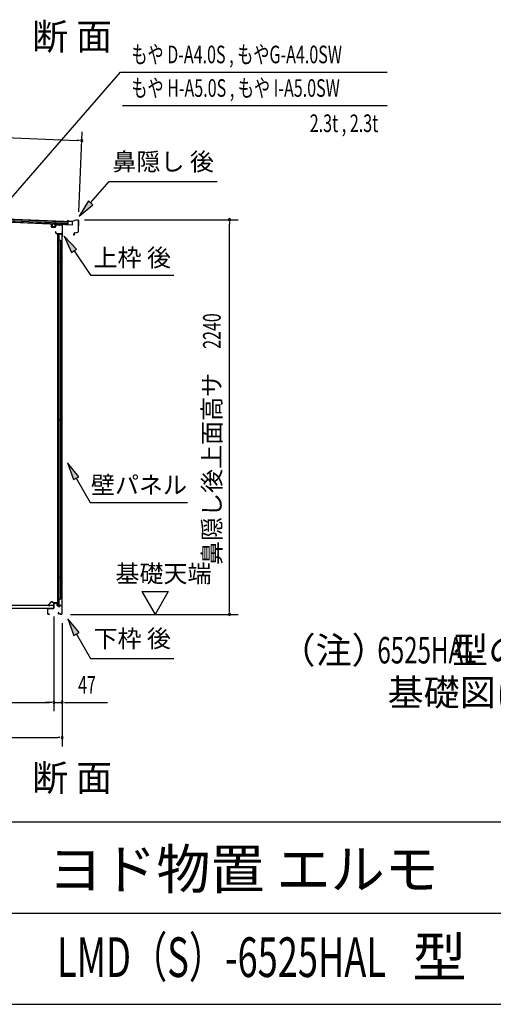
# Model space of a CAD drawing. Extents: x 543 to 20478, y 217 to 14052.
# Drawn here: x 13815 to 16505, y 517 to 6107 of the extents above; entities that cross this region are included whole.
import ezdxf
from ezdxf.enums import TextEntityAlignment as Align

# ---------------------------------------------------------------- set-up
doc = ezdxf.new("R2010")
doc.units = 0
doc.header["$LTSCALE"] = 50
doc.header["$MEASUREMENT"] = 0
for name, color, linetype in [('HIKIDASHI', 6, 'CONTINUOUS'), ('M1', 4, 'CONTINUOUS'), ('NAME', 20, 'CONTINUOUS'), ('SUNPOU', 4, 'CONTINUOUS'), ('U5', 4, 'CONTINUOUS'), ('WAKUSEN-01', 50, 'CONTINUOUS'), ('WAKUSEN-02', 130, 'CONTINUOUS'), ('上枠後', 3, 'CONTINUOUS'), ('下枠後', 3, 'CONTINUOUS'), ('壁', 2, 'CONTINUOUS'), ('屋根35', 3, 'CONTINUOUS'), ('屋根桟', 5, 'CONTINUOUS'), ('床押さえ', 1, 'CONTINUOUS'), ('床板', 7, 'CONTINUOUS'), ('棚受', 3, 'CONTINUOUS'), ('鼻隠し後', 3, 'CONTINUOUS')]:
    doc.layers.add(name, color=color, linetype=linetype)
doc.styles.add('00', font='ROMANS', dxfattribs={"width": 0.666667, "bigfont": 'BIGFONT'})
doc.styles.add('01', font='ROMANS', dxfattribs={"height": 3, "bigfont": 'BIGFONT'})

msp = doc.modelspace()

# ---------------------------------------------------------------- linework, layer by layer
at = {"layer": 'HIKIDASHI'}
for p, q in [((13741.5, 5065.8), (14387.3, 5809.3)), ((14387.3, 5809.3), (15903, 5809.3)), ((14399.7, 5618.9), (15903, 5618.9)), ((14218, 5066.6), (14323.5, 5187.6)), ((14323.5, 5187.6), (14936.8, 5187.6)), ((14205.4, 5077.5), (14152.3, 4991.2)), ((14152.3, 4991.2), (14230.6, 5055.6)), ((14230.6, 5055.6), (14205.4, 5077.5)), ((14137.7, 4804.2), (14067.9, 4877.7)), ((14067.9, 4877.7), (14110.1, 4785.5)), ((14110.1, 4785.5), (14137.7, 4804.2)), ((14123.9, 4794.8), (14217.8, 4655.6)), ((14217.8, 4655.6), (14691.1, 4655.6)), ((14150.3, 3512.4), (14085.8, 3590.6)), ((14085.8, 3590.6), (14121.4, 3495.7)), ((14121.4, 3495.7), (14150.3, 3512.4)), ((14135.8, 3504), (14215.8, 3365.6)), ((14215.8, 3365.6), (14769.1, 3365.6)), ((14152.3, 2627.4), (14087.8, 2705.6)), ((14087.8, 2705.6), (14123.4, 2610.7)), ((14123.4, 2610.7), (14152.3, 2627.4)), ((14137.8, 2619), (14217.8, 2480.6)), ((14217.8, 2480.6), (14691.1, 2480.6))]:
    msp.add_line(p, q, dxfattribs=at)
for points in [[(14205.4, 5077.5), (14230.6, 5055.6), (14152.3, 4991.2)], [(14137.7, 4804.2), (14110.1, 4785.5), (14067.9, 4877.7)], [(14150.3, 3512.4), (14121.4, 3495.7), (14085.8, 3590.6)], [(14152.3, 2627.4), (14123.4, 2610.7), (14087.8, 2705.6)]]:
    msp.add_solid(points, dxfattribs=at)
at = {"layer": 'SUNPOU'}
for p, q in [((11437.9, 5533.1), (14142.2, 5420.9)), ((14150.4, 5016.2), (14169.3, 5469.9)), ((14154.7, 5420.4), (14142.2, 5420.9)), ((14183.4, 4971.3), (15056.5, 4971.3)), ((15006.5, 4958.8), (15006.5, 4946.3)), ((15006.5, 2756.1), (15006.5, 4946.3)), ((14509.2, 2861), (14659.2, 2861)), ((14509.2, 2861), (14584.2, 2731.1)), ((14659.2, 2861), (14584.2, 2731.1)), ((15006.5, 2743.6), (15006.5, 2756.1)), ((14009.2, 2718.1), (14009.2, 2181.1)), ((14009.2, 2718.1), (14009.2, 2181.1)), ((14103.5, 2731.1), (15056.5, 2731.1)), ((14056.4, 2681.1), (14056.4, 1981.1)), ((14056.4, 2681.1), (14056.4, 2181.1)), ((11646.2, 2231.1), (13984.2, 2231.1)), ((13984.2, 2231.1), (13959.2, 2231.1)), ((13996.7, 2231.1), (13984.2, 2231.1)), ((13996.7, 2231.1), (13984.2, 2231.1)), ((14009.2, 2231.1), (14056.4, 2231.1)), ((14068.9, 2231.1), (14081.4, 2231.1)), ((14081.4, 2231.1), (14314.3, 2231.1)), ((11517.9, 2031.1), (14031.4, 2031.1)), ((14043.9, 2031.1), (14031.4, 2031.1))]:
    msp.add_line(p, q, dxfattribs=at)
for centre, start, end in [((14167.2, 5419.9), 357.6256, 177.6256), ((14167.2, 5419.9), 177.6256, 357.6256), ((15006.5, 4971.3), 90, 270), ((15006.5, 4971.3), 270, 90), ((15006.5, 2731.1), 90, 270), ((15006.5, 2731.1), 270, 90), ((14009.2, 2231.1), 0, 180), ((14009.2, 2231.1), 0, 180), ((14056.4, 2231.1), 0, 180), ((14009.2, 2231.1), 180, 0), ((14009.2, 2231.1), 180, 0), ((14056.4, 2231.1), 180, 0), ((14056.4, 2031.1), 0, 180), ((14056.4, 2031.1), 180, 0)]:
    msp.add_arc(centre, 6.25, start, end, dxfattribs=at)
at = {"layer": 'WAKUSEN-01'}
for p, q in [((12850, 1552.5), (20477.5, 1552.5)), ((542.5, 517.5), (20477.5, 517.5))]:
    msp.add_line(p, q, dxfattribs=at)
at = {"layer": 'WAKUSEN-02'}
msp.add_line((12850, 1035), (16792.5, 1035), dxfattribs=at)
at = {"layer": '上枠後'}
for p, q in [((13994.8, 4931.4), (13994.8, 4944.3)), ((13995.6, 4931.4), (13995.6, 4944.3)), ((13996.4, 4929.6), (14015.6, 4928.5)), ((13996.5, 4930.4), (14015.7, 4929.3)), ((14016.8, 4938.3), (14016.8, 4930.3)), ((14017.6, 4938.3), (14017.6, 4930.3)), ((14020.7, 4941.3), (14039.3, 4940.2)), ((14020.8, 4942.1), (14039.3, 4941)), ((14040.1, 4941.2), (14042.2, 4943.4)), ((14040.6, 4940.7), (14042.7, 4942.8)), ((14043.5, 4943.1), (14053.1, 4942.5)), ((14043.6, 4943.9), (14053.2, 4943.3)), ((14056, 4939.5), (14056, 4886.1)), ((14056.8, 4939.5), (14056.8, 4886.5)), ((14018.7, 4902.7), (14018.7, 4896.9)), ((14019.5, 4902.7), (14019.5, 4896.9)), ((14022.5, 4893.9), (14053.2, 4893.9)), ((14022.5, 4893.1), (14053.2, 4893.1)), ((14055.2, 4891.1), (14055.2, 4880.1)), ((14056, 4893.1), (14056, 4880.1)), ((14056, 4885.8), (14058.3, 4880.5)), ((14056.9, 4885.7), (14059, 4880.9))]:
    msp.add_line(p, q, dxfattribs=at)
for centre, radius, start, end in [((13995.2, 4944.3), 0.4, 90, 180), ((13996.6, 4931.4), 1.8, 180, 266.4862), ((13995.2, 4944.3), 0.4, 0, 90), ((13996.6, 4931.4), 1, 180, 266.4862), ((14015.8, 4930.3), 1.8, 266.4862, 0), ((14015.8, 4930.3), 1, 266.4862, 0), ((14020.6, 4938.3), 3.8, 86.4848, 180), ((14020.6, 4938.3), 3, 86.4848, 180), ((14039.4, 4942), 1, 266.4848, 315), ((14039.4, 4942), 1.8, 266.4848, 315), ((14043.5, 4942.1), 1.8, 86.4848, 135), ((14043.5, 4942.1), 1, 86.4848, 135), ((14053, 4939.5), 3, 0, 86.4848), ((14053, 4939.5), 3.8, 0, 86.4848), ((14019.1, 4902.7), 0.4, 90, 180), ((14022.5, 4896.9), 3.8, 180, 270), ((14019.1, 4902.7), 0.4, 0, 90), ((14022.5, 4896.9), 3, 180, 270), ((14053.2, 4891.1), 2.8, 0, 90), ((14053.2, 4891.1), 2, 0, 90), ((14057.2, 4880.1), 2, 180, 23.597), ((14058.8, 4886.5), 2.8, 180, 203.24), ((14057.2, 4880.1), 1.2, 180, 22.7792), ((14058.8, 4886.5), 2, 180, 203.24)]:
    msp.add_arc(centre, radius, start, end, dxfattribs=at)
at = {"layer": '下枠後'}
for p, q in [((14012.2, 2795.1), (14024.7, 2795.1)), ((13974.2, 2734.1), (13974.2, 2763.1)), ((13975.2, 2734.1), (13975.2, 2763.1)), ((13977.4, 2766.1), (14007.2, 2766.1)), ((13977.4, 2765.1), (14006.4, 2765.1)), ((14006.4, 2765.1), (14007.2, 2765.1)), ((14009.2, 2768.1), (14009.2, 2792.1)), ((14010.2, 2768.1), (14010.2, 2792.1)), ((14012.2, 2794.1), (14024.7, 2794.1)), ((14026.7, 2792.1), (14026.7, 2783.1)), ((14027.7, 2792.1), (14027.7, 2783.1)), ((14029.7, 2781.1), (14033.2, 2781.1)), ((14029.7, 2780.1), (14033.2, 2780.1)), ((14035.8, 2741.5), (14033.6, 2737.6)), ((14036.7, 2741), (14034.4, 2737.1)), ((14038.2, 2776.1), (14040.2, 2776.1)), ((14038.2, 2775.1), (14040.2, 2775.1)), ((14052.2, 2781.1), (14045.2, 2781.1)), ((14052.2, 2780.1), (14045.2, 2780.1)), ((14054.2, 2778.1), (14054.2, 2734.1)), ((14055.2, 2778.1), (14055.2, 2734.1)), ((13983.7, 2732.1), (13977.2, 2732.1)), ((13983.7, 2731.1), (13977.2, 2731.1)), ((14044.5, 2734.1), (14036.2, 2734.1)), ((14044.5, 2734.1), (14036.2, 2734.1)), ((14044.5, 2733.1), (14036.2, 2733.1)), ((14044.5, 2733.1), (14036.2, 2733.1)), ((14045.6, 2732.2), (14045.4, 2732.5)), ((14046.5, 2732.6), (14046.3, 2733)), ((14052.2, 2732.1), (14047.4, 2732.1)), ((14052.2, 2731.1), (14047.4, 2731.1)), ((14052.2, 2731.1), (14047.7, 2731.1))]:
    msp.add_line(p, q, dxfattribs=at)
for centre, radius, start, end in [((14012.2, 2792.1), 3, 90, 180), ((14024.7, 2792.1), 3, 0, 90), ((13977.4, 2762.9), 3.2, 90, 180), ((13977.4, 2762.9), 2.2, 89.9984, 180), ((14007.2, 2768.1), 3, 270, 0), ((14007.2, 2768.1), 2, 270, 0), ((14012.2, 2792.1), 2, 90, 180), ((14024.7, 2792.1), 2, 0, 90), ((14029.7, 2783.1), 3, 180, 270), ((14029.7, 2783.1), 2, 180, 270), ((14033.2, 2778.1), 3, 0, 90), ((14033.2, 2778.1), 2, 0, 90), ((14038.2, 2778.1), 3, 180, 270), ((14036.2, 2741.2), 0.5, 60, 150), ((14038.2, 2778.1), 2, 180, 270), ((14036.2, 2741.2), 0.5, 330, 60), ((14040.2, 2778.1), 2, 270, 0), ((14040.2, 2778.1), 3, 270, 0), ((14045.2, 2778.1), 3, 90, 180), ((14045.2, 2778.1), 2, 90, 180), ((14052.2, 2778.1), 3, 0, 90), ((14052.2, 2778.1), 2, 0, 90), ((13977.2, 2734.1), 3, 180, 270), ((13977.2, 2734.1), 2, 180, 270), ((13983.7, 2731.6), 0.5, 0, 90), ((13983.7, 2731.6), 0.5, 270, 0), ((14036.2, 2736.1), 3, 150, 270), ((14036.2, 2736.1), 2, 150, 270), ((14044.5, 2732.1), 2, 26.5651, 90), ((14044.5, 2732.1), 1, 26.5651, 90), ((14047.4, 2733.1), 2, 206.5651, 270), ((14047.4, 2733.1), 1, 206.5651, 270), ((14052.2, 2734.1), 3, 270, 0), ((14052.2, 2734.1), 2, 270, 0)]:
    msp.add_arc(centre, radius, start, end, dxfattribs=at)
at = {"layer": '壁'}
for p, q in [((14029.8, 4888.1), (14029.8, 2784.1)), ((14043.8, 4888.1), (14029.8, 4888.1)), ((14030.3, 4891.1), (14053.3, 4891.1)), ((14030.3, 4890.6), (14054.8, 4890.6)), ((14030.3, 4890.1), (14035.8, 4890.1)), ((14035.8, 4890.1), (14035.8, 4890.6)), ((14036.8, 4888.1), (14036.8, 4608.6)), ((14037.3, 4855.1), (14037.3, 4888.1)), ((14044.8, 4889.1), (14044.8, 4889.6)), ((14054.8, 4890.6), (14054.8, 2781.6)), ((14036.8, 4855.1), (14046.8, 4855.1)), ((14046.8, 4855.1), (14046.8, 2817.1)), ((14029.8, 4738.6), (14032.8, 4738.6)), ((14029.8, 4723.6), (14032.8, 4723.6)), ((14030.3, 4738.6), (14030.3, 4723.6)), ((14032.8, 4738.6), (14032.8, 4723.6)), ((14034.8, 4588.1), (14034.8, 4608.1)), ((14038.8, 4608.1), (14034.8, 4608.1)), ((14038.8, 4588.1), (14034.8, 4588.1)), ((14036.8, 4587.6), (14036.8, 4508.1)), ((14038.8, 4588.1), (14038.8, 4608.1)), ((14038.8, 4508.1), (14034.8, 4508.1)), ((14034.8, 4488.1), (14034.8, 4508.1)), ((14038.8, 4488.1), (14034.8, 4488.1)), ((14036.8, 4488.1), (14036.8, 4408.6)), ((14038.8, 4488.1), (14038.8, 4508.1)), ((14038.8, 4408.1), (14034.8, 4408.1)), ((14034.8, 4388.1), (14034.8, 4408.1)), ((14038.8, 4388.1), (14034.8, 4388.1)), ((14036.8, 4387.6), (14036.8, 4308.6)), ((14038.8, 4388.1), (14038.8, 4408.1)), ((14034.8, 4288.1), (14034.8, 4308.1)), ((14038.8, 4308.1), (14034.8, 4308.1)), ((14038.8, 4288.1), (14038.8, 4308.1)), ((14038.8, 4288.1), (14034.8, 4288.1)), ((14036.8, 4287.6), (14036.8, 4208.6)), ((14034.8, 4188.1), (14034.8, 4208.1)), ((14038.8, 4208.1), (14034.8, 4208.1)), ((14038.8, 4188.1), (14038.8, 4208.1)), ((14038.8, 4188.1), (14034.8, 4188.1)), ((14036.8, 4187.6), (14036.8, 4108.6)), ((14034.8, 4088.1), (14034.8, 4108.1)), ((14038.8, 4108.1), (14034.8, 4108.1)), ((14038.8, 4088.1), (14034.8, 4088.1)), ((14036.8, 4087.6), (14036.8, 4008.1)), ((14038.8, 4088.1), (14038.8, 4108.1)), ((14038.8, 4008.1), (14034.8, 4008.1)), ((14034.8, 3988.1), (14034.8, 4008.1)), ((14038.8, 3988.1), (14034.8, 3988.1)), ((14036.8, 3988.1), (14036.8, 3908.1)), ((14038.8, 3988.1), (14038.8, 4008.1)), ((14034.8, 3888.1), (14034.8, 3908.1)), ((14038.8, 3908.1), (14034.8, 3908.1)), ((14038.8, 3888.1), (14034.8, 3888.1)), ((14036.8, 3888.1), (14036.8, 3784.1)), ((14038.8, 3888.1), (14038.8, 3908.1)), ((14029.8, 3843.6), (14032.8, 3843.6)), ((14029.8, 3828.6), (14032.8, 3828.6)), ((14030.3, 3843.6), (14030.3, 3828.6)), ((14032.8, 3843.6), (14032.8, 3828.6)), ((14034.8, 3764.1), (14034.8, 3784.1)), ((14038.8, 3784.1), (14034.8, 3784.1)), ((14038.8, 3764.1), (14034.8, 3764.1)), ((14036.8, 3764.1), (14036.8, 3684.1)), ((14038.8, 3764.1), (14038.8, 3784.1)), ((14034.8, 3664.1), (14034.8, 3684.1)), ((14038.8, 3684.1), (14034.8, 3684.1)), ((14038.8, 3664.1), (14034.8, 3664.1)), ((14036.8, 3664.1), (14036.8, 3584.6)), ((14038.8, 3664.1), (14038.8, 3684.1)), ((14034.8, 3564.1), (14034.8, 3584.1)), ((14038.8, 3584.1), (14034.8, 3584.1)), ((14038.8, 3564.1), (14038.8, 3584.1)), ((14038.8, 3564.1), (14034.8, 3564.1)), ((14036.8, 3563.6), (14036.8, 3484.6)), ((14034.8, 3464.1), (14034.8, 3484.1)), ((14038.8, 3484.1), (14034.8, 3484.1)), ((14038.8, 3464.1), (14038.8, 3484.1)), ((14038.8, 3464.1), (14034.8, 3464.1)), ((14036.8, 3463.6), (14036.8, 3384.6)), ((14034.8, 3364.1), (14034.8, 3384.1)), ((14038.8, 3384.1), (14034.8, 3384.1)), ((14038.8, 3364.1), (14034.8, 3364.1)), ((14036.8, 3363.6), (14036.8, 3284.6)), ((14038.8, 3364.1), (14038.8, 3384.1)), ((14034.8, 3264.1), (14034.8, 3284.1)), ((14038.8, 3284.1), (14034.8, 3284.1)), ((14038.8, 3264.1), (14034.8, 3264.1)), ((14036.8, 3263.6), (14036.8, 3184.1)), ((14038.8, 3264.1), (14038.8, 3284.1)), ((14038.8, 3184.1), (14034.8, 3184.1)), ((14034.8, 3164.1), (14034.8, 3184.1)), ((14038.8, 3164.1), (14034.8, 3164.1)), ((14036.8, 3164.1), (14036.8, 3084.6)), ((14038.8, 3164.1), (14038.8, 3184.1)), ((14034.8, 3064.1), (14034.8, 3084.1)), ((14038.8, 3084.1), (14034.8, 3084.1)), ((14038.8, 3064.1), (14038.8, 3084.1)), ((14038.8, 3064.1), (14034.8, 3064.1)), ((14036.8, 3063.6), (14036.8, 2784.1)), ((14029.8, 2948.6), (14032.8, 2948.6)), ((14029.8, 2933.6), (14032.8, 2933.6)), ((14030.3, 2948.6), (14030.3, 2933.6)), ((14032.8, 2948.6), (14032.8, 2933.6)), ((14036.8, 2817.1), (14046.8, 2817.1)), ((14037.3, 2817.1), (14037.3, 2784.1)), ((14043.8, 2784.1), (14029.8, 2784.1)), ((14030.3, 2782.1), (14035.8, 2782.1)), ((14030.3, 2781.6), (14054.8, 2781.6)), ((14030.3, 2781.1), (14053.3, 2781.1)), ((14035.8, 2782.1), (14035.8, 2781.6)), ((14044.8, 2783.1), (14044.8, 2782.6))]:
    msp.add_line(p, q, dxfattribs=at)
for centre, radius, start, end in [((14030.3, 4890.6), 0.5, 90, 270), ((14043.8, 4889.1), 1, 270, 0), ((14045.8, 4889.6), 1, 90, 180), ((14053.3, 4889.6), 1.5, 41.8103, 90), ((14042.8, 4731.1), 4.5, 332.7682, 27.2318), ((14042.8, 3836.1), 4.5, 332.7682, 27.2318), ((14042.8, 2941.1), 4.5, 332.7682, 27.2318), ((14030.3, 2781.6), 0.5, 90, 270), ((14043.8, 2783.1), 1, 0, 90), ((14045.8, 2782.6), 1, 180, 270), ((14053.3, 2782.6), 1.5, 270, 318.1897)]:
    msp.add_arc(centre, radius, start, end, dxfattribs=at)
at = {"layer": '屋根35'}
for p, q in [((11419.1, 5054.3), (14114.3, 4942.6)), ((11419.2, 5055.8), (14089.4, 4945.1)), ((11419.4, 5062.3), (14089.6, 4951.6)), ((11419.8, 5072.3), (14115, 4960.6)), ((11419.8, 5070.8), (14090, 4960.1)), ((14089.4, 4945.1), (14090, 4960.1)), ((14089.4, 4945.1), (14090, 4960.1)), ((14114.3, 4942.6), (14115, 4960.6)), ((14114.3, 4942.6), (14115, 4960.6))]:
    msp.add_line(p, q, dxfattribs=at)
at = {"layer": '屋根桟', "color": 2}
for p, q in [((13999.8, 4932.3), (14000.3, 4945.3)), ((14001.3, 4945.2), (14000.3, 4945.3)), ((14000.8, 4932.3), (14001.3, 4945.2)), ((14013.7, 4930.7), (14001.7, 4931.2)), ((14013.7, 4929.7), (14001.7, 4930.2)), ((14004, 4931.2), (14004.1, 4933)), ((14004.1, 4933), (14011.5, 4932.7)), ((14005.2, 4931.1), (14005.3, 4932.9)), ((14010.2, 4930.9), (14010.3, 4932.7)), ((14011.4, 4930.9), (14011.5, 4932.7)), ((14015.3, 4944.7), (14014.7, 4931.7)), ((14015.3, 4944.7), (14016, 4963.2)), ((14016.3, 4944.6), (14015.7, 4931.6)), ((14017, 4963.1), (14016, 4963.2)), ((14016.4, 4946.4), (14017, 4963.1)), ((14036.3, 4944.8), (14017.3, 4945.6)), ((14036.3, 4945.8), (14017.4, 4946.6)), ((14020.4, 4945.5), (14022.1, 4944.3)), ((14021, 4946.4), (14022.7, 4945.1)), ((14028.8, 4944.2), (14024.8, 4944.4)), ((14028.8, 4943.2), (14024.8, 4943.4)), ((14032.8, 4945.9), (14031.1, 4944.8)), ((14033.4, 4945), (14031.6, 4943.9)), ((14036.3, 4944.8), (14036.3, 4945.8))]:
    msp.add_line(p, q, dxfattribs=at)
for centre, radius, start, end in [((14001.8, 4932.2), 2, 177.6256, 267.6256), ((14001.8, 4932.2), 1, 177.6256, 267.6256), ((14004.2, 4931.2), 1, 267.6256, 357.6256), ((14011.2, 4930.9), 1, 177.6256, 267.6256), ((14013.7, 4931.7), 1, 267.6256, 357.6256), ((14013.7, 4931.7), 2, 267.6256, 357.6256), ((14017.3, 4944.6), 2, 87.6256, 177.6256), ((14017.3, 4944.6), 1, 87.6256, 177.6256), ((14025, 4948.4), 5, 233.9356, 267.6256), ((14025, 4948.4), 4, 233.9356, 267.6256), ((14029, 4948.2), 4, 267.6256, 301.3157), ((14029, 4948.2), 5, 267.6256, 301.3157)]:
    msp.add_arc(centre, radius, start, end, dxfattribs=at)
at = {"layer": '床押さえ'}
for p, q in [((13993.6, 2801.2), (13978.1, 2785.6)), ((13994.2, 2800.6), (13978.7, 2785.1)), ((14006, 2795.9), (14001.3, 2800.6)), ((14006.6, 2796.5), (14001.9, 2801.2)), ((14026.4, 2795.9), (14008, 2795.9)), ((14026.4, 2795.1), (14008, 2795.1)), ((13980.1, 2781.7), (13985.3, 2781.7)), ((13980.1, 2780.9), (13985.3, 2780.9)), ((13985.3, 2781.7), (13985.3, 2780.9)), ((14028.4, 2789.9), (14028.4, 2793.1)), ((14028.6, 2789.9), (14028.4, 2789.9)), ((14029.2, 2789.9), (14028.4, 2789.9)), ((14029.2, 2789.9), (14029.2, 2793.1))]:
    msp.add_line(p, q, dxfattribs=at)
for centre, radius, start, end in [((13997.7, 2797.1), 5.8, 45, 135), ((13997.7, 2797.1), 5, 45, 135), ((14008, 2797.9), 2.8, 225, 270), ((14008, 2797.9), 2, 225, 270), ((14026.4, 2793.1), 2.8, 0, 90), ((14026.4, 2793.1), 2, 0, 90), ((13980.1, 2783.7), 2.8, 135, 270), ((13980.1, 2783.7), 2, 135, 270)]:
    msp.add_arc(centre, radius, start, end, dxfattribs=at)
at = {"layer": '床板'}
for p, q in [((11622.4, 2783.3), (14007.9, 2783.3)), ((11622.4, 2766.3), (14007.9, 2766.3)), ((14007.9, 2783.3), (14007.9, 2766.3))]:
    msp.add_line(p, q, dxfattribs=at)
at = {"layer": '棚受'}
for p, q in [((14037.3, 3164.1), (14036.4, 3164.1)), ((14036.4, 3164.1), (14037.3, 3164.1)), ((14037.3, 3164.1), (14036.4, 3164.1)), ((14037.3, 3064.1), (14036.4, 3064.1))]:
    msp.add_line(p, q, dxfattribs=at)
at = {"layer": '鼻隠し後'}
for p, q in [((14092.1, 4962), (14087.1, 4962.2)), ((14092, 4961.5), (14087.1, 4961.7)), ((14094.6, 4962.3), (14087.7, 4965.1)), ((14094.8, 4962.7), (14087.9, 4965.6)), ((14092.1, 4962), (14092, 4961.5)), ((14112.7, 4961.8), (14095.4, 4962.6)), ((14112.8, 4961.3), (14095.4, 4962.1)), ((14133.4, 4969.3), (14113.5, 4962)), ((14133.1, 4968.7), (14113.5, 4961.5)), ((14146, 4968.8), (14133.4, 4969.3)), ((14146, 4968.3), (14133.9, 4968.8)), ((14147.9, 4966.3), (14147.5, 4903.1)), ((14148.4, 4966.3), (14148, 4903.1)), ((14123.4, 4891.1), (14120.7, 4887.3)), ((14123.8, 4890.8), (14121.1, 4887)), ((14123.4, 4891.1), (14123.8, 4890.8)), ((14123.9, 4894.4), (14123.9, 4886.1)), ((14124.4, 4886.1), (14124.4, 4894.4)), ((14126, 4896.9), (14145, 4900.2)), ((14126.1, 4896.4), (14145.1, 4899.7)), ((14130, 4897.6), (14145, 4900.2)), ((14130.1, 4897.1), (14145.1, 4899.7))]:
    msp.add_line(p, q, dxfattribs=at)
for centre, radius, start, end in [((14087.1, 4963.7), 2, 67.5109, 267.6256), ((14087.1, 4963.7), 1.5, 67.5109, 267.6256), ((14095.5, 4964.6), 2.5, 247.5109, 267.6256), ((14095.5, 4964.6), 2, 247.5109, 267.6256), ((14112.8, 4963.8), 2, 267.6256, 290.1641), ((14112.8, 4963.3), 2, 267.6256, 290.1641), ((14133.7, 4967.3), 2, 87.6256, 110.1641), ((14133.8, 4966.8), 2, 87.6256, 110.1641), ((14145.9, 4966.3), 2.5, 359.6256, 87.6256), ((14145.9, 4966.3), 2, 359.6256, 87.6256), ((14122.4, 4886.1), 2, 145.2222, 359.6256), ((14122.4, 4886.1), 1.5, 145.2222, 359.6256), ((14126.4, 4894.4), 2.5, 99.8011, 179.6256), ((14126.4, 4894.4), 2, 99.8011, 179.6256), ((14144.5, 4903.1), 3, 279.8011, 359.6256), ((14144.5, 4903.1), 3, 279.8011, 359.6256), ((14144.5, 4903.1), 3.5, 279.8011, 359.6256), ((14144.5, 4903.1), 3.5, 279.8011, 359.6256)]:
    msp.add_arc(centre, radius, start, end, dxfattribs=at)

# ---------------------------------------------------------------- texts
at = {"layer": 'HIKIDASHI', "style": '00', "width": 0.67}
for s, p in [('もや D-A4.0S , もやG-A4.0SW', (14449.7, 5859.3)), ('もや H-A5.0S , もや I-A5.0SW', (14449.7, 5668.9))]:
    msp.add_text(s, height=100, dxfattribs=at).set_placement(p)
msp.add_text('2.3t , 2.3t ', height=100, dxfattribs=at).set_placement((15872, 5468.9), align=Align.RIGHT)
at = {"layer": 'HIKIDASHI', "style": '01'}
for s, p in [('鼻隠し 後', (14630.1, 5287.6)), ('下枠 後', (14454.4, 2580.6))]:
    msp.add_text(s, height=100, dxfattribs=at).set_placement(p, align=Align.MIDDLE)
for s, p in [('上枠 後', (14454.4, 4755.6)), ('壁パネル', (14492.4, 3465.6))]:
    msp.add_text(s, height=100, dxfattribs=at).set_placement(p, align=Align.MIDDLE_CENTER)
at = {"layer": 'M1', "style": '01'}
for p in [(13885, 5936.2), (13884.8, 1728.4)]:
    msp.add_text('断 面', height=150, dxfattribs=at).set_placement(p)
at = {"layer": 'NAME', "style": '01'}
for s, p in [('ヨド物置 エルモ', (13977.6, 1172.5)), ('型', (16045.7, 672.5))]:
    msp.add_text(s, height=225, dxfattribs=at).set_placement(p)
at = {"layer": 'NAME', "style": '00', "width": 0.67}
msp.add_text('LMD（S）-6525HAL', height=225, dxfattribs=at).set_placement((15895.7, 672.5), align=Align.RIGHT)
at = {"layer": 'SUNPOU', "style": '00', "width": 0.666667}
msp.add_text('2240', height=100, rotation=90, dxfattribs=at).set_placement((14956.5, 4238.3))
at = {"layer": 'SUNPOU', "style": '01'}
msp.add_text('鼻隠し後上面高サ', height=100, rotation=90, dxfattribs=at).set_placement((14956.5, 4102.2), align=Align.RIGHT)
msp.add_text('基礎天端', height=100, dxfattribs=at).set_placement((14358.9, 2912.5))
at = {"layer": 'SUNPOU', "style": '00', "width": 0.666667}
msp.add_text('47', height=100, dxfattribs=at).set_placement((14146.8, 2281.1))
at = {"layer": 'U5', "style": '01'}
for s, p in [('（注）        型の図面は\u3000枚で\u3000組です。\u3000', (15291, 2452.5)), ('\u3000\u3000\u3000基礎図は、別紙を参照して下さい。', (15291, 2212.5))]:
    msp.add_text(s, height=150, dxfattribs=at).set_placement(p)
at = {"layer": 'U5', "style": '00', "width": 0.67}
msp.add_text('6525HAL', height=150, dxfattribs=at).set_placement((15846.8, 2452.5))

doc.saveas('drawing.dxf')
